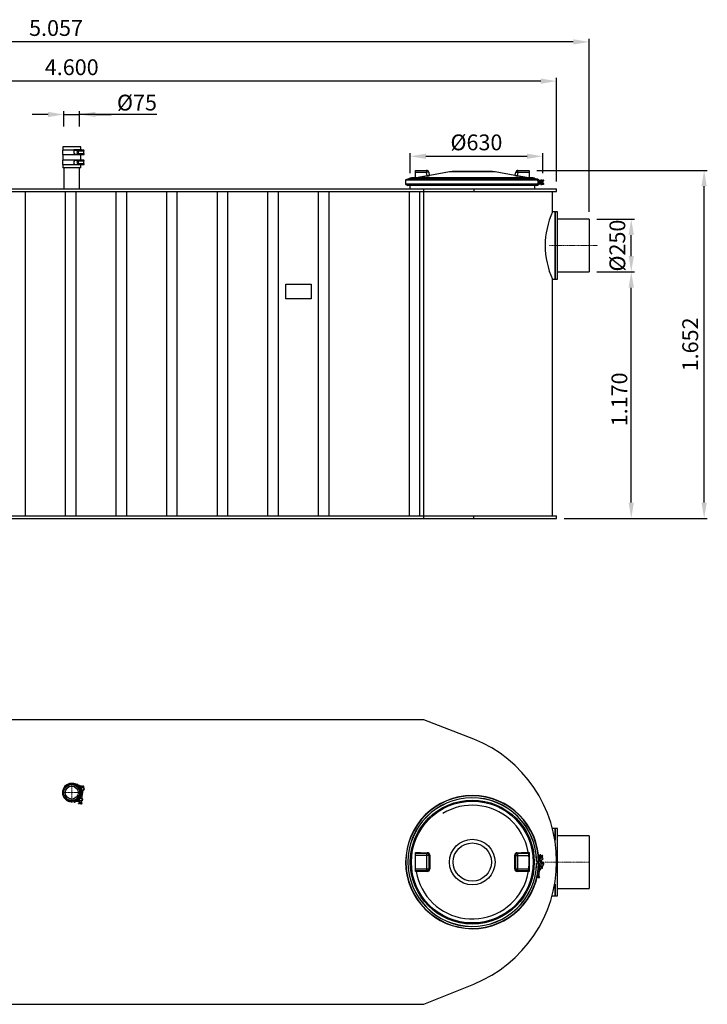
# Model space of a CAD drawing. Units: millimetres. Extents: x 94329 to 105857, y 25224 to 33440.
# Drawn here: x 97003 to 100265, y 25224 to 29897 of the extents above; entities that cross this region are included whole.
import ezdxf

# ---------------------------------------------------------------- set-up
doc = ezdxf.new("R2010")
doc.units = ezdxf.units.MM
doc.linetypes.add('STRICHPUNKT', pattern=[1, 0.5, -0.25, 0, -0.25])
doc.layers.add('Bemaßung', color=5, linetype='Continuous', lineweight=15)
doc.styles.get("Standard").update_dxf_attribs({"font": 'romans.shx', "width": 0.8})
doc.dimstyles.new('KESSEL Typ2014-30', dxfattribs={"dimscale": 30, "dimtxt": 2.5, "dimasz": 2.5, "dimexe": 0.5, "dimexo": 1.2, "dimtad": 1, "dimdec": 0, "dimlunit": 6, "dimtxsty": 'Standard', "dimcen": 2.5, "dimadec": 0, "dimazin": 0, "dimtfac": 1, "dimtdec": 0, "dimtmove": 1, "dimatfit": 3, "dimfxl": 1, "dimarcsym": 0})

# ---------------------------------------------------------------- blocks, each defined once
blk = doc.blocks.new('*D0')
at = {"layer": 'Bemaßung', "color": 0, "lineweight": -2, "transparency": 16777216}
for p, q in [((97137.5, 29447.1), (97062.5, 29447.1)), ((97212.5, 29389.7), (97212.5, 29462.1)), ((97212.5, 29447.1), (97287.5, 29447.1)), ((97212.5, 29447.1), (97287.5, 29447.1)), ((97287.5, 29389.7), (97287.5, 29462.1)), ((97654, 29447.1), (97287.5, 29447.1)), ((97362.5, 29447.1), (97437.5, 29447.1))]:
    blk.add_line(p, q, dxfattribs=at)
at = {"layer": 'Bemaßung', "color": 0, "transparency": 16777216}
for points in [[(97137.5, 29459.6), (97137.5, 29434.6), (97212.5, 29447.1)], [(97362.5, 29459.6), (97362.5, 29434.6), (97287.5, 29447.1)]]:
    blk.add_solid(points, dxfattribs=at)
at = {"layer": 'DEFPOINTS', "color": 0, "transparency": 16777216}
for p in [(97287.5, 29447.1), (97212.5, 29353.7), (97287.5, 29353.7)]:
    blk.add_point(p, dxfattribs=at)
at = {"layer": 'Bemaßung', "color": 0, "transparency": 16777216, "insert": (97559.5, 29540.9), "char_height": 75, "attachment_point": 2}
blk.add_mtext('%%c75', dxfattribs=at)
blk = doc.blocks.new('*D2')
at = {"layer": 'Bemaßung', "color": 0, "lineweight": -2, "transparency": 16777216}
for p, q in [((99740, 28699.9), (99919, 28699.9)), ((99904, 27604.7), (99904, 28624.9)), ((99586, 27529.7), (99919, 27529.7))]:
    blk.add_line(p, q, dxfattribs=at)
at = {"layer": 'Bemaßung', "color": 0, "transparency": 16777216}
for points in [[(99891.5, 28624.9), (99916.5, 28624.9), (99904, 28699.9)], [(99891.5, 27604.7), (99916.5, 27604.7), (99904, 27529.7)]]:
    blk.add_solid(points, dxfattribs=at)
at = {"layer": 'DEFPOINTS', "color": 0, "transparency": 16777216}
for p in [(99704, 28699.9), (99904, 28699.9), (99550, 27529.7)]:
    blk.add_point(p, dxfattribs=at)
at = {"layer": 'Bemaßung', "color": 0, "transparency": 16777216, "insert": (99810.2, 28094.8), "char_height": 75, "attachment_point": 2, "rotation": 90}
blk.add_mtext('1.170', dxfattribs=at)
blk = doc.blocks.new('*D3')
at = {"layer": 'Bemaßung', "color": 0, "lineweight": -2, "transparency": 16777216}
for p, q in [((94950, 29123.7), (94950, 29620.3)), ((99475, 29605.3), (95025, 29605.3)), ((99550, 29129.7), (99550, 29620.3))]:
    blk.add_line(p, q, dxfattribs=at)
at = {"layer": 'Bemaßung', "color": 0, "transparency": 16777216}
for points in [[(95025, 29617.8), (95025, 29592.8), (94950, 29605.3)], [(99475, 29617.8), (99475, 29592.8), (99550, 29605.3)]]:
    blk.add_solid(points, dxfattribs=at)
at = {"layer": 'DEFPOINTS', "color": 0, "transparency": 16777216}
for p in [(94950, 29605.3), (94950, 29087.7), (99550, 29093.7)]:
    blk.add_point(p, dxfattribs=at)
at = {"layer": 'Bemaßung', "color": 0, "transparency": 16777216, "insert": (97250, 29661.6), "char_height": 75, "attachment_point": 5}
blk.add_mtext('4.600', dxfattribs=at)
blk = doc.blocks.new('*D4')
at = {"layer": 'Bemaßung', "color": 0, "lineweight": -2, "transparency": 16777216}
for p, q in [((94647, 29055.7), (94647, 29806.4)), ((99629, 29791.4), (94722, 29791.4)), ((99704, 28985.7), (99704, 29806.4))]:
    blk.add_line(p, q, dxfattribs=at)
at = {"layer": 'Bemaßung', "color": 0, "transparency": 16777216}
for points in [[(94722, 29803.9), (94722, 29778.9), (94647, 29791.4)], [(99629, 29803.9), (99629, 29778.9), (99704, 29791.4)]]:
    blk.add_solid(points, dxfattribs=at)
at = {"layer": 'DEFPOINTS', "color": 0, "transparency": 16777216}
for p in [(94647, 29791.4), (94647, 29019.7), (99704, 28949.7)]:
    blk.add_point(p, dxfattribs=at)
at = {"layer": 'Bemaßung', "color": 0, "transparency": 16777216, "insert": (97175.5, 29847.7), "char_height": 75, "attachment_point": 5}
blk.add_mtext('5.057', dxfattribs=at)
blk = doc.blocks.new('*D5')
at = {"layer": 'Bemaßung', "color": 0, "lineweight": -2, "transparency": 16777216}
for p, q in [((98854.7, 29169.2), (98854.7, 29263.6)), ((99484.7, 29169.2), (99484.7, 29263.6)), ((98929.7, 29248.6), (99409.7, 29248.6))]:
    blk.add_line(p, q, dxfattribs=at)
at = {"layer": 'Bemaßung', "color": 0, "transparency": 16777216}
for points in [[(98929.7, 29261.1), (98929.7, 29236.1), (98854.7, 29248.6)], [(99409.7, 29261.1), (99409.7, 29236.1), (99484.7, 29248.6)]]:
    blk.add_solid(points, dxfattribs=at)
at = {"layer": 'DEFPOINTS', "color": 0, "transparency": 16777216}
for p in [(99484.7, 29248.6), (98854.7, 29133.2), (99484.7, 29133.2)]:
    blk.add_point(p, dxfattribs=at)
at = {"layer": 'Bemaßung', "color": 0, "transparency": 16777216, "insert": (99169.7, 29304.9), "char_height": 75, "attachment_point": 5}
blk.add_mtext('%%c630', dxfattribs=at)
blk = doc.blocks.new('*D6')
at = {"layer": 'Bemaßung', "color": 0, "lineweight": -2, "transparency": 16777216}
for p, q in [((99740, 28949.7), (99919, 28949.7)), ((99904, 28774.9), (99904, 28874.7)), ((99740, 28699.9), (99919, 28699.9))]:
    blk.add_line(p, q, dxfattribs=at)
at = {"layer": 'Bemaßung', "color": 0, "transparency": 16777216}
for points in [[(99891.5, 28874.7), (99916.5, 28874.7), (99904, 28949.7)], [(99891.5, 28774.9), (99916.5, 28774.9), (99904, 28699.9)]]:
    blk.add_solid(points, dxfattribs=at)
at = {"layer": 'DEFPOINTS', "color": 0, "transparency": 16777216}
for p in [(99704, 28949.7), (99904, 28949.7), (99704, 28699.9)]:
    blk.add_point(p, dxfattribs=at)
at = {"layer": 'Bemaßung', "color": 0, "transparency": 16777216, "insert": (99847.8, 28824.8), "char_height": 75, "attachment_point": 5, "rotation": 90}
blk.add_mtext('%%c250', dxfattribs=at)
blk = doc.blocks.new('*D8')
at = {"layer": 'Bemaßung', "color": 0, "lineweight": -2, "transparency": 16777216}
for p, q in [((99456, 29181.7), (100264.7, 29181.7)), ((100249.7, 27604.7), (100249.7, 29106.7)), ((99586, 27529.7), (100264.7, 27529.7))]:
    blk.add_line(p, q, dxfattribs=at)
at = {"layer": 'Bemaßung', "color": 0, "transparency": 16777216}
for points in [[(100237.2, 29106.7), (100262.2, 29106.7), (100249.7, 29181.7)], [(100237.2, 27604.7), (100262.2, 27604.7), (100249.7, 27529.7)]]:
    blk.add_solid(points, dxfattribs=at)
at = {"layer": 'DEFPOINTS', "color": 0, "transparency": 16777216}
for p in [(99420, 29181.7), (100249.7, 29181.7), (99550, 27529.7)]:
    blk.add_point(p, dxfattribs=at)
at = {"layer": 'Bemaßung', "color": 0, "transparency": 16777216, "insert": (100193.5, 28355.7), "char_height": 75, "attachment_point": 5, "rotation": 90}
blk.add_mtext('1.652', dxfattribs=at)
blk = doc.blocks.new('93030.01_D - va')
for p, q in [((2256.2, 1748), (2256.2, 1728)), ((2358.1, 1748), (2256.2, 1748)), ((2257.5, 1764), (2257.5, 1748)), ((2342.5, 1764), (2257.5, 1764)), ((2309.4, 1749), (2309.4, 1748)), ((2346.8, 1749), (2309.4, 1749)), ((2312.6, 1747), (2312.7, 1747)), ((2359.6, 1747), (2312.7, 1747)), ((2313.2, 1749), (2313.2, 1748)), ((2356.6, 1744), (2329.6, 1744)), ((2329.6, 1732), (2356.7, 1732)), ((2331.5, 1732), (2331.5, 1744)), ((2336.7, 1748), (2336.7, 1747)), ((2342.5, 1749), (2342.5, 1764)), ((2343.5, 1744.5), (2343.5, 1747)), ((2346.8, 1748), (2346.8, 1749)), ((2349.7, 1747), (2349.7, 1748)), ((2351.2, 1743.9), (2351.2, 1747)), ((2358.1, 1747), (2358.1, 1748)), ((2358.1, 1732), (2358.1, 1743.9)), ((2359.6, 1744), (2359.6, 1747)), ((2359.6, 1728), (2359.6, 1732)), ((2256.2, 1728), (2359.6, 1728)), ((2256.2, 1700), (2256.2, 1680)), ((2358.1, 1700), (2256.2, 1700)), ((2257.5, 1728), (2257.5, 1700)), ((2309.4, 1728), (2309.4, 1727)), ((2346.8, 1727), (2309.4, 1727)), ((2309.4, 1701), (2309.4, 1700)), ((2346.8, 1701), (2309.4, 1701)), ((2312.6, 1729), (2312.7, 1729)), ((2312.6, 1699), (2312.7, 1699)), ((2359.6, 1699), (2312.7, 1699)), ((2313.2, 1727), (2313.2, 1728)), ((2313.2, 1701), (2313.2, 1700)), ((2356.6, 1696), (2329.6, 1696)), ((2329.6, 1684), (2356.7, 1684)), ((2331.5, 1684), (2331.5, 1696)), ((2336.7, 1700), (2336.7, 1699)), ((2342.5, 1701), (2342.5, 1727)), ((2343.5, 1696.5), (2343.5, 1699)), ((2346.8, 1727), (2346.8, 1728)), ((2346.8, 1700), (2346.8, 1701)), ((2349.7, 1699), (2349.7, 1700)), ((2351.2, 1695.9), (2351.2, 1699)), ((2358.1, 1699), (2358.1, 1700)), ((2358.1, 1684), (2358.1, 1695.9)), ((2359.6, 1696), (2359.6, 1699)), ((2359.6, 1680), (2359.6, 1684)), ((2256.2, 1680), (2359.6, 1680)), ((2257.5, 1680), (2257.5, 1664)), ((2342.5, 1664), (2257.5, 1664)), ((2262.5, 1664), (2262.5, 1564)), ((2309.4, 1680), (2309.4, 1679)), ((2346.8, 1679), (2309.4, 1679)), ((2312.6, 1681), (2312.7, 1681)), ((2313.2, 1679), (2313.2, 1680)), ((2337.5, 1564), (2337.5, 1664)), ((2342.5, 1664), (2342.5, 1679)), ((2346.8, 1679), (2346.8, 1680)), ((3930, 1616), (3930, 1652)), ((3930, 1652), (3983.6, 1652)), ((3983.6, 1642.7), (3930, 1642.7)), ((3983.6, 1652), (3983.6, 1642.7)), ((3986.4, 1627), (3983.6, 1642.7)), ((3993.5, 1643.7), (3996, 1629.2)), ((4091.9, 1644.5), (3998.3, 1628)), ((4308.1, 1644.5), (4091.9, 1644.5)), ((4290.8, 1646.1), (4109.2, 1646.1)), ((4401.7, 1628), (4308.1, 1644.5)), ((4404, 1629.2), (4406.5, 1643.7)), ((4416.4, 1642.7), (4413.6, 1627)), ((4416.4, 1642.7), (4416.4, 1652)), ((4416.4, 1652), (4470, 1652)), ((4470, 1642.7), (4416.4, 1642.7)), ((4470, 1652), (4470, 1616)), ((3884, 1605.8), (3884, 1586.2)), ((4516, 1605.8), (3884, 1605.8)), ((3894.5, 1611), (3885.3, 1607.7)), ((4514.7, 1607.7), (3885.3, 1607.7)), ((4505.5, 1611), (3894.5, 1611)), ((3906, 1614.7), (3899.6, 1611)), ((4494, 1614.7), (3906, 1614.7)), ((4489, 1616), (3911, 1616)), ((3930, 1617.9), (3933.7, 1617.9)), ((3933.7, 1617.9), (3986.4, 1627)), ((3933.7, 1617.9), (3933.7, 1616)), ((3998.3, 1627.6), (3998.1, 1627.5)), ((4401.8, 1627.5), (4401.7, 1627.6)), ((4413.6, 1627), (4466.3, 1617.9)), ((4466.3, 1617.9), (4470, 1617.9)), ((4466.3, 1616), (4466.3, 1617.9)), ((4500.4, 1611), (4494, 1614.7)), ((4505.5, 1611), (4509.2, 1609.7)), ((4509.2, 1609.7), (4505.5, 1611)), ((4509.2, 1609.7), (4514.7, 1607.7)), ((4514.7, 1607.7), (4509.2, 1609.7)), ((4509.8, 1603.2), (4510, 1603.2)), ((4539.7, 1604.7), (4510.5, 1605.2)), ((4511.8, 1596.2), (4511.8, 1595.7)), ((4512.4, 1595.7), (4512.4, 1596.2)), ((4512.8, 1596.2), (4518.4, 1596.2)), ((4512.8, 1595.7), (4518.4, 1595.7)), ((4516, 1605.8), (4516, 1605.2)), ((4539.7, 1603.7), (4517.4, 1603.2)), ((4519, 1603.2), (4519, 1601.2)), ((4519, 1601.2), (4537.8, 1601.2)), ((4519, 1590.7), (4519, 1588.7)), ((4537.8, 1590.7), (4519, 1590.7)), ((4519.2, 1599.6), (4519.2, 1592.4)), ((4519.6, 1600.2), (4522.5, 1600.2)), ((4519.6, 1591.7), (4522.5, 1591.7)), ((4521.2, 1601.2), (4521.2, 1600.7)), ((4521.2, 1591.3), (4521.2, 1590.7)), ((4522.5, 1601), (4522.5, 1591)), ((4523.5, 1602.5), (4523.5, 1601)), ((4523.5, 1602.5), (4531.5, 1602.5)), ((4523.5, 1591), (4523.5, 1589.5)), ((4525.5, 1607.2), (4525.5, 1605.2)), ((4525.5, 1607.2), (4529.5, 1607.2)), ((4525.5, 1603.2), (4525.5, 1602.5)), ((4525.5, 1589.5), (4525.5, 1588.7)), ((4527.2, 1597.4), (4526.6, 1595.8)), ((4526.6, 1595.8), (4527.6, 1594.4)), ((4527.2, 1604.7), (4527.2, 1603.7)), ((4528.9, 1597.6), (4527.2, 1597.4)), ((4527.6, 1594.4), (4529.1, 1594.6)), ((4528.2, 1600.2), (4528, 1600.2)), ((4528, 1591.7), (4528.2, 1591.7)), ((4530, 1596.2), (4528.9, 1597.6)), ((4529.1, 1594.6), (4529.8, 1596.2)), ((4529.1, 1594.6), (4529.3, 1594.6)), ((4529.3, 1594.6), (4530, 1596.2)), ((4529.5, 1605.2), (4529.5, 1607.2)), ((4529.5, 1602.5), (4529.5, 1603.2)), ((4529.5, 1588.7), (4529.5, 1589.5)), ((4529.8, 1596.2), (4530, 1596.2)), ((4530.9, 1603.2), (4530.9, 1602.5)), ((4530.9, 1589.5), (4530.9, 1588.7)), ((4531.5, 1606.2), (4536.5, 1606.2)), ((4531.5, 1601), (4531.5, 1602.5)), ((4531.5, 1589.5), (4531.5, 1591)), ((4532.5, 1591), (4532.5, 1601)), ((4535.5, 1591.3), (4532.5, 1591.3)), ((4535.5, 1600.7), (4535.5, 1601.2)), ((4535.5, 1590.7), (4535.5, 1591.3)), ((4538, 1601.2), (4538, 1603.2)), ((4538, 1588.7), (4538, 1590.7)), ((4539.7, 1604.7), (4539.7, 1603.7)), ((0, 1564), (4600, 1564)), ((0, 1552), (4600, 1552)), ((2079.2, 1552), (2079.2, 12)), ((2269.2, 1552), (2269.2, 12)), ((2319.2, 1552), (2319.2, 12)), ((2509.2, 1552), (2509.2, 12)), ((2559.2, 1552), (2559.2, 12)), ((2749.2, 1552), (2749.2, 12)), ((2799.2, 1552), (2799.2, 12)), ((2989.2, 1552), (2989.2, 12)), ((3039.2, 1552), (3039.2, 12)), ((3229.2, 1552), (3229.2, 12)), ((3279.2, 1552), (3279.2, 12)), ((3469.2, 1552), (3469.2, 12)), ((3519.2, 1552), (3519.2, 12)), ((4539.7, 1587.2), (3884, 1586.2)), ((3885.3, 1584.3), (3894.5, 1581)), ((4514.7, 1584.3), (3885.3, 1584.3)), ((4505.5, 1581), (3894.5, 1581)), ((3900, 1552), (3900, 12)), ((3903.2, 1581), (3903.8, 1564)), ((3950, 1552), (3950, 12)), ((3970, 0), (3970, 1564)), ((4207.1, 1564), (4207.1, 1552)), ((4496.2, 1564), (4496.8, 1581)), ((4509.2, 1582.3), (4505.5, 1581)), ((4505.5, 1581), (4509.2, 1582.3)), ((4509.2, 1582.3), (4514.7, 1584.3)), ((4514.7, 1584.3), (4509.2, 1582.3)), ((4510, 1588.7), (4509.8, 1588.7)), ((4516, 1586.2), (4516, 1586.7)), ((4539.7, 1588.2), (4517.1, 1588.2)), ((4517.5, 1588.7), (4539.3, 1588.7)), ((4525.5, 1586.7), (4525.5, 1584.7)), ((4525.5, 1584.7), (4529.5, 1584.7)), ((4527.2, 1588.2), (4527.2, 1587.2)), ((4529.5, 1584.7), (4529.5, 1586.7)), ((4536.5, 1585.7), (4531.5, 1585.7)), ((4539.7, 1588.2), (4539.7, 1587.2)), ((4580, 1455), (4580, 1552)), ((4600, 1552), (4600, 1564)), ((4593, 1455), (4580, 1455)), ((4595, 1453), (4593, 1455)), ((4593, 1135), (4593, 1455)), ((4604, 1455), (4595, 1455)), ((4595, 1135), (4595, 1455)), ((4604, 1135), (4604, 1455)), ((4754, 1420), (4604, 1420)), ((4754, 1420), (4754, 1170)), ((4604, 1170), (4754, 1170)), ((4580, 12), (4580, 1135)), ((4580, 1135), (4593, 1135)), ((4593, 1135), (4595, 1137)), ((4595, 1135), (4604, 1135)), ((3315.8, 1112), (3435.8, 1112)), ((3315.8, 1042), (3315.8, 1112)), ((3435.8, 1112), (3435.8, 1042)), ((3435.8, 1042), (3315.8, 1042)), ((0, 12), (4600, 12)), ((0, 0), (4600, 0)), ((4207.1, 0), (4207.1, 12)), ((4600, 0), (4600, 12))]:
    blk.add_line(p, q)
at = {"color": 1, "linetype": 'STRICHPUNKT', "lineweight": 9, "ltscale": 0.8}
blk.add_line((4794, 1295), (4564, 1295), dxfattribs=at)
at = {"flags": 128}
for points in [[(3993.5, 1643.7), (3993.2, 1643.8), (3992.7, 1643.9), (3991.8, 1643.8), (3990.5, 1643.7), (3989, 1643.5), (3987.4, 1643.3), (3985.5, 1643), (3983.6, 1642.7)], [(4406.5, 1643.7), (4406.8, 1643.8), (4407.3, 1643.9), (4408.2, 1643.8), (4409.5, 1643.7), (4411, 1643.5), (4412.6, 1643.3), (4414.5, 1643), (4416.4, 1642.7)], [(3986.7, 1625.2), (3982.8, 1624.5), (3967, 1621.8), (3934, 1616)], [(3986.4, 1627), (3989.6, 1627.6), (3992.5, 1628.2), (3994.6, 1628.7), (3995.8, 1629.1), (3996, 1629.2)], [(3998.3, 1628), (3998.3, 1628), (3998.3, 1627.6)], [(4401.7, 1627.6), (4401.7, 1627.7), (4401.7, 1628), (4401.7, 1628)], [(4466, 1616), (4462.1, 1616.7), (4446.3, 1619.5), (4413.3, 1625.2)], [(4512.4, 1596.2), (4512.2, 1598.9), (4511.8, 1601.2), (4511.2, 1603.1), (4510.5, 1604.4), (4510, 1604.7)], [(4510, 1603.2), (4510.5, 1602.8), (4511, 1601.6), (4511.5, 1599.7), (4511.7, 1597.4), (4511.8, 1596.2)], [(4510, 1587.2), (4510.6, 1587.8), (4511.3, 1589.2), (4512, 1591.5), (4512.3, 1594.3), (4512.4, 1595.7)], [(4511.8, 1595.7), (4511.6, 1593.6), (4511.3, 1591.6), (4510.9, 1590), (4510.4, 1589), (4510, 1588.7)], [(4510.5, 1605.2), (4511, 1604.9), (4511.6, 1603.5), (4512.2, 1601.5), (4512.7, 1599), (4512.8, 1596.2)], [(4512.8, 1595.7), (4512.8, 1594.2), (4512.4, 1591.3), (4511.8, 1588.8), (4511.1, 1587.3), (4510.5, 1586.7)], [(4518.9, 1596.2), (4518.9, 1597.6), (4518.7, 1599.1), (4518.5, 1600.5), (4518.1, 1601.8), (4517.7, 1602.9), (4517.2, 1603.9), (4516.7, 1604.7), (4516.2, 1605.1), (4515.7, 1605.2), (4515.7, 1605.2)], [(4518.4, 1596.2), (4518.4, 1597.6), (4517.9, 1600.6), (4517.2, 1603.1), (4516.4, 1604.7), (4515.7, 1605.2)], [(4515.7, 1586.8), (4515.7, 1586.7), (4516.2, 1586.9), (4516.5, 1587.2), (4517, 1587.8), (4517.5, 1588.8), (4518, 1590), (4518.4, 1591.3), (4518.7, 1592.8), (4518.9, 1594.4), (4518.9, 1595.7)], [(4515.7, 1586.7), (4516.3, 1587.2), (4517.1, 1588.6), (4517.7, 1590.6), (4518.2, 1593), (4518.4, 1595.7)]]:
    blk.add_lwpolyline(points, dxfattribs=at)
for centre, radius in [((4528.2, 1596), 4.24), ((4528.3, 1596), 3.75)]:
    blk.add_circle(centre, radius)
for centre, radius, start, end in [((2324.7, 1738), 15, 143.1548, 216.8452), ((2329.6, 1738), 6, 90.6744, 269.9654), ((2358.1, 1752.4), 8.54, 259.8787, 278.9384), ((2358.2, 1719.6), 12.4, 84.376, 96.7975), ((2324.7, 1690), 15, 143.1548, 216.8452), ((2329.6, 1690), 6, 90.6744, 269.9654), ((2358.1, 1704.4), 8.54, 259.8787, 278.9384), ((2358.2, 1671.6), 12.4, 84.376, 96.7975), ((3983.6, 1642), 10, 10, 90), ((4109.2, 1546.1), 100, 90, 100), ((4290.8, 1546.1), 100, 80, 90), ((4416.4, 1642), 10, 90, 170), ((3886, 1605.8), 2, 110, 180), ((3911, 1606), 10, 90, 120), ((3973.8, 1624.4), 40.6, 189.2829, 191.909), ((3933.7, 1617.9), 1.94, 270.0009, 280.1425), ((4027.3, 1633.7), 41.5, 189.2373, 191.8069), ((3970, 1737.5), 113.6, 278.4671, 284.3288), ((3998, 1629.6), 2, 190.011, 279.8852), ((4402, 1629.6), 2, 260.1148, 349.989), ((4433.3, 1753.5), 129.9, 255.9968, 261.155), ((4421.2, 1682.6), 56.1, 252.1241, 262.2438), ((4372.7, 1633.7), 41.5, 348.1931, 350.7627), ((4426.2, 1624.4), 40.6, 348.091, 350.7171), ((4466.3, 1617.9), 1.94, 259.8575, 269.9991), ((4489, 1606), 10, 60, 90), ((4510.5, 1604.8), 0.497, 90.3732, 180.3684), ((4514, 1605.8), 2, 0, 70), ((4520.8, 1599), 1.7, 90.1094, 180.109), ((4520.8, 1593), 1.7, 179.891, 269.8906), ((4524.4, 1596), 2.34, 142.9638, 217.0362), ((4526.8, 1604.8), 0.446, 351.9165, 78.5069), ((4526.8, 1603.7), 0.446, 281.4931, 8.0835), ((4531.5, 1605.2), 1, 90, 180), ((4536.5, 1605.2), 1, 0, 90), ((4539.3, 1604.8), 0.489, 358.7496, 88.6925), ((4539.5, 1603.7), 0.5, 270, 0), ((3886, 1586.2), 2, 180, 250), ((4510.5, 1587.2), 0.497, 179.6316, 269.6268), ((4514, 1586.2), 2, 290, 0), ((4526.8, 1588.3), 0.446, 351.9165, 78.5069), ((4526.8, 1587.2), 0.446, 281.4931, 8.0835), ((4531.5, 1586.7), 1, 180, 270), ((4536.5, 1586.7), 1, 270, 0), ((4539.3, 1588.3), 0.489, 358.7496, 88.6925), ((4539.5, 1587.2), 0.5, 270, 0), ((4938, 1295), 392.1, 155.9173, 204.0827)]:
    blk.add_arc(centre, radius, start, end)
for centre, start_param, end_param in [((4519.5, 1600.2), 1.570796, 3.141593), ((4519.5, 1591.7), 3.141593, 4.712389)]:
    blk.add_ellipse(centre, major_axis=(1.03, 0), ratio=0.971158, start_param=start_param, end_param=end_param)
blk = doc.blocks.new('93030.01_D - ds')
for p, q in [((4273, 675), (933, 675)), ((4510.1, 583.7), (4273, 675)), ((2629.2, 368.7), (2629.8, 368.3)), ((2652.2, 358), (2634.8, 364.3)), ((2657.4, 355.4), (2635.3, 363.8)), ((2637.1, 362), (2653.3, 355.8)), ((2647.9, 343), (2649.5, 341.7)), ((2649.2, 342), (2648.8, 339.2)), ((2649.5, 341.7), (2649, 338.5)), ((2649.5, 343.8), (2649.5, 343.7)), ((2649.8, 343.5), (2649.7, 342.9)), ((2651.2, 302.8), (2657.4, 340.4)), ((2651.4, 356.6), (2651.3, 356.2)), ((2651.5, 354.2), (2651.4, 353.6)), ((2652.1, 361.5), (2651.6, 358.2)), ((2651.9, 356.4), (2651.7, 355.4)), ((2652.9, 362.1), (2652.1, 361.5)), ((2652.6, 360.7), (2652.1, 357.4)), ((2653.5, 361.3), (2652.6, 360.7)), ((2660.5, 359.4), (2652.6, 360.7)), ((2652.9, 362.1), (2660, 360.3)), ((2653.5, 361.3), (2659.9, 360.2)), ((2657.6, 341.6), (2657.7, 342.2)), ((2659.3, 352.3), (2659.4, 352.9)), ((2660, 360.3), (2659.4, 361.1)), ((2659.6, 354.1), (2660.5, 359.4)), ((2660.5, 359.4), (2659.9, 360.2)), ((2660, 360.1), (2660, 360.3)), ((2646.5, 288.6), (2622.9, 287.7)), ((2625.1, 288.8), (2642.5, 289.5)), ((2625.8, 289.2), (2639.5, 290)), ((2635.6, 278.3), (2636.4, 283)), ((2651.2, 280.6), (2636.4, 283)), ((2637, 282.9), (2637.1, 283.6)), ((2638.4, 283.4), (2637.1, 283.6)), ((2639.3, 288.3), (2638.3, 282.7)), ((2639.3, 277.7), (2640.1, 282.4)), ((2639.8, 291.7), (2639.4, 289.4)), ((2639.7, 297.3), (2639.8, 298.3)), ((2640.1, 293.5), (2640.1, 293.2)), ((2640.1, 293.5), (2640.5, 293.5)), ((2641.4, 303.3), (2643.3, 304.1)), ((2641.8, 304), (2643.4, 304.6)), ((2643.2, 302.9), (2643.1, 302.3)), ((2643.9, 307.3), (2643.3, 304.1)), ((2646.7, 276.5), (2647.5, 281.2)), ((2649.2, 280.9), (2650.7, 290)), ((2652, 281.4), (2649.3, 281.8)), ((2650, 281.7), (2651.3, 290.4)), ((2650.4, 275.9), (2651.2, 280.6)), ((2650.6, 291.8), (2651, 291.8)), ((2650.9, 291.4), (2651, 291.8)), ((2651, 301), (2651.1, 301.6)), ((2651.3, 292.6), (2651.6, 292.6)), ((2651.3, 276.7), (2652, 281.4)), ((2651.5, 292.2), (2651.6, 292.6)), ((2651.7, 303.6), (2654.4, 322)), ((2635.6, 278.3), (2636.5, 277.6)), ((2639.3, 277.7), (2637.3, 277.5)), ((2648.5, 275.7), (2637.3, 277.5)), ((2650.4, 275.9), (2648.5, 275.7)), ((2649.3, 275.5), (2650.4, 275.9)), ((2650.5, 276.4), (2651.3, 276.7)), ((2651.3, 276.7), (2650.5, 276.6)), ((4898, 160), (4882.9, 160)), ((4898, 158), (4896, 160)), ((4896, 118.7), (4896, 160)), ((4907, 160), (4898, 160)), ((4898, 104.2), (4898, 160)), ((4907, -160), (4907, 160)), ((5057, 125), (4907, 125)), ((5057, 125), (5057, -125)), ((4233, -45.4), (4233, 45.4)), ((4233, 45.4), (4236.7, 45.4)), ((4236.7, 43.4), (4233, 43.4)), ((4233, 41.7), (4286.6, 41.7)), ((4296.5, 31.7), (4233, 31.7)), ((4236.7, 43.4), (4236.7, 45.4)), ((4236.7, 45.4), (4237, 45.3)), ((4289.4, 42.7), (4236.7, 43.4)), ((4286.6, 41.7), (4289.4, 42.7)), ((4286.6, 41.7), (4286.6, -41.7)), ((4299, 32.7), (4296.5, 31.7)), ((4296.5, 31.7), (4296.5, -31.7)), ((4709.5, 31.7), (4707, 32.7)), ((4709.5, -31.7), (4709.5, 31.7)), ((4709.5, 31.7), (4773, 31.7)), ((4769.3, 43.4), (4716.6, 42.7)), ((4716.6, 42.7), (4719.4, 41.7)), ((4719.4, -41.7), (4719.4, 41.7)), ((4719.4, 41.7), (4773, 41.7)), ((4769, 45.3), (4769.3, 45.4)), ((4769.3, 45.4), (4773, 45.4)), ((4769.3, 45.4), (4769.3, 43.4)), ((4773, 43.4), (4769.3, 43.4)), ((4773, 45.4), (4773, -45.4)), ((4812.2, 0), (4808.5, 3.7)), ((4819, 0), (4812.2, 0)), ((4814, 0), (4814, -1.6)), ((4815.2, 0), (4815.2, -1.6)), ((4817.5, 31), (4834.4, 32.4)), ((4817.5, 31), (4819.8, 5.1)), ((4819.8, 5.1), (4823.7, 5.4)), ((4821.5, 31.3), (4823.7, 5.4)), ((4823.7, 34.3), (4823.3, 33.8)), ((4828.3, 34.2), (4823.3, 33.8)), ((4823.3, 33.8), (4823.5, 31.5)), ((4823.9, 21), (4826.4, 26.5)), ((4825.7, 5.8), (4826.6, -4.6)), ((4828.3, 34.2), (4827.7, 34.7)), ((4828.5, 31.9), (4828.3, 34.2)), ((4829.3, 22.6), (4828.8, 28.4)), ((4837.2, 18.1), (4830.5, 17.5)), ((4831.5, -3.2), (4830.6, 8)), ((4834.3, 25.4), (4835.5, 25.5)), ((4835, 11.7), (4838.5, 15.6)), ((4836.9, 27.1), (4836.6, 30.6)), ((4838.8, 17.1), (4838.8, 16.4)), ((4233, -31.7), (4296.5, -31.7)), ((4286.6, -41.7), (4233, -41.7)), ((4233, -43.4), (4236.7, -43.4)), ((4236.7, -45.4), (4233, -45.4)), ((4236.7, -43.4), (4289.4, -42.7)), ((4236.7, -43.4), (4236.7, -45.4)), ((4237, -45.3), (4236.7, -45.4)), ((4289.4, -42.7), (4286.6, -41.7)), ((4296.5, -31.7), (4299, -32.7)), ((4707, -32.7), (4709.5, -31.7)), ((4709.5, -31.7), (4773, -31.7)), ((4719.4, -41.7), (4716.6, -42.7)), ((4716.6, -42.7), (4769.3, -43.4)), ((4773, -41.7), (4719.4, -41.7)), ((4769.3, -45.4), (4769, -45.3)), ((4769.3, -43.4), (4773, -43.4)), ((4769.3, -45.4), (4769.3, -43.4)), ((4773, -45.4), (4769.3, -45.4)), ((4808.5, -5.4), (4812.2, -1.6)), ((4812.2, -1.6), (4819, -1.7)), ((4818.5, -17.1), (4819.5, -5.9)), ((4819.2, -32.8), (4821.5, -6.1)), ((4819.3, -32.6), (4819.7, -32.8)), ((4819.5, -5.9), (4821.5, -6.1)), ((4820.1, -22), (4822, -22.2)), ((4831.6, -3.2), (4821.5, -6.1)), ((4827.6, -15.3), (4827.6, -15.7)), ((4835, -28.4), (4829.7, -28.9)), ((4830.2, -28.4), (4829.9, -28)), ((4831.2, -4.4), (4831.7, -4.5)), ((4835.2, -24.9), (4833.2, -25.1)), ((4833.5, -25.1), (4833.4, -24.8)), ((4835.5, -27.9), (4835.2, -24.9)), ((4842.7, -7.6), (4842.3, -7.4)), ((4813, -64.1), (4812.8, -62.3)), ((4813.5, -64), (4813, -64.1)), ((4813.1, -60.7), (4813.5, -64)), ((4818.7, -64.4), (4813.5, -64)), ((4815.8, -73.2), (4821.4, -73.7)), ((4819.2, -64.3), (4818.7, -64.4)), ((4896, -160), (4896, -118.7)), ((4898, -160), (4898, -104.2)), ((4907, -125), (5057, -125)), ((4881.6, -160), (4896, -160)), ((4896, -160), (4898, -158)), ((4898, -160), (4907, -160)), ((4273, -675), (4510.1, -578.7)), ((933, -675), (4273, -675))]:
    blk.add_line(p, q)
at = {"color": 1, "linetype": 'STRICHPUNKT', "lineweight": 9}
for q in [(2603, 375), (2558, 330), (2603, 285), (2648, 330)]:
    blk.add_line((2603, 330), q, dxfattribs=at)
at = {"color": 1, "linetype": 'STRICHPUNKT', "lineweight": 9, "ltscale": 0.8}
blk.add_line((4847, 0), (5057, 0), dxfattribs=at)
at = {"flags": 128}
for points in [[(2639.8, 298.3), (2640.2, 299.8), (2640.9, 301.2)], [(2652, 292.7), (2651.5, 292.2), (2651, 291.7)], [(2637.3, 277.5), (2637.2, 277.5), (2635.6, 278.3)], [(2642.9, 276.6), (2641.9, 276.8), (2639.3, 277.7)], [(2646.7, 276.5), (2645.7, 276.4), (2642.9, 276.6)], [(2648.5, 275.7), (2648.3, 275.7), (2646.7, 276.5)], [(4237, 45.3), (4240.9, 45.3), (4256.7, 45.1), (4289.7, 44.7)], [(4299, -32.7), (4298.9, 0), (4299, 32.7)], [(4301.3, 32.6), (4301.3, 28.6), (4301.3, 12.6), (4301.3, -10), (4301.3, -32.6)], [(4704.7, -32.6), (4704.7, -28.6), (4704.7, -12.6), (4704.7, 10), (4704.7, 32.6)], [(4707, 32.7), (4707.1, 0), (4707, -32.7)], [(4716.3, 44.7), (4720.2, 44.7), (4736, 44.9), (4769, 45.3)], [(4289.7, -44.7), (4285.8, -44.7), (4270, -44.9), (4237, -45.3)], [(4769, -45.3), (4765.1, -45.3), (4749.3, -45.1), (4716.3, -44.7)], [(4817.7, -36.4), (4816.6, -38.8)], [(4816.8, -37.2), (4817.3, -36.1), (4819.3, -32.6)], [(4817.1, -36.5), (4817.1, -36.6), (4816.8, -37.2)]]:
    blk.add_lwpolyline(points, dxfattribs=at)
for centre, radius in [((2603, 330), 42.5), ((2603, 330), 37.5), ((2603, 330), 30.6), ((2654.6, 347.9), 7), ((2654.6, 347.9), 6.5), ((2646.2, 296.6), 8), ((2646.2, 296.6), 7), ((2646.2, 296.6), 6.5), ((4503, 0), 294), ((4503, 0), 289), ((4503, 0), 108.1), ((4503, 0), 90.8), ((4827.2, 18.1), 2), ((4830.5, -20.3), 2), ((4837, -5.8), 3.5), ((4837, -5.8), 2.5)]:
    blk.add_circle(centre, radius)
for centre, radius, start, end in [((4276.7, 2.5), 626.3, 291.8808, 68.1192), ((2603, 330), 43.8, 58.9092, 275.0197), ((2603, 330), 46.8, 286.4593, 54.9796), ((2627.5, 366.2), 3, 55.9152, 147.88), ((2628.1, 365.8), 3, 54.9796, 170.371), ((2654.3, 348.8), 8, 107.2151, 189.4668), ((2654.6, 347.9), 8, 99.0428, 52.5296), ((2654.3, 348.8), 6.5, 168.7064, 203.5621), ((2654.3, 348.8), 7, 203.2809, 230.0647), ((2654.3, 348.8), 6.5, 15.6982, 37.7439), ((2654.3, 348.8), 8, 16.4363, 47.0865), ((2654.3, 348.8), 7, 342.4346, 15.9795), ((2615.4, 288), 3, 171.0679, 286.4593), ((2646.7, 297.3), 6.5, 123.541, 146.6763), ((2646.7, 297.3), 8, 319.5505, 54.1213), ((2646.7, 297.3), 6.5, 318.8124, 353.6682), ((4503, 0), 316, 0, 359.7), ((4503, 0), 314.7, 0, 359.7), ((4503, 0), 305.5, 0.6876, 358.9932), ((4503, 0), 305, 0.7864, 358.8933), ((4503, 0), 269.8, 189.67, 121.2845), ((4233.5, 45), 3.57, 333.9653, 5.9858), ((4286.4, 31.6), 10.1, 0.4424, 88.8202), ((4286.2, 44.3), 3.56, 334.0465, 5.9142), ((4289.2, 32.9), 9.84, 358.7411, 88.8628), ((4289.5, 32.8), 11.9, 359.2071, 88.7637), ((4300.9, 63.6), 30.9, 266.4821, 270.7692), ((4716.5, 32.8), 11.9, 91.2007, 180.8285), ((4705.1, 63.6), 30.9, 269.2308, 273.5179), ((4716.9, 32.9), 9.88, 91.339, 181.0572), ((4719.6, 31.6), 10.1, 91.1798, 179.5576), ((4719.8, 44.3), 3.56, 174.0858, 205.9535), ((4772.5, 45), 3.57, 174.0142, 206.0347), ((4827, 19.5), 3.5, 155, 315.4679), ((4820.1, 25), 20, 281.9483, 318.3802), ((4827.2, 18.1), 5, 355.748, 123.4117), ((4829.6, 25), 3.5, 22.4576, 155), ((4830.6, 16), 1.5, 95, 135.4679), ((4834.2, 26.9), 1.5, 202.4576, 275), ((4834.6, 30.4), 2, 5, 95), ((4835.4, 27), 1.5, 275, 5), ((4837.4, 16.6), 1.5, 19.1977, 95), ((4233.5, -45), 3.57, 354.0142, 26.0347), ((4286.4, -31.6), 10.1, 271.1798, 359.5576), ((4289.1, -32.9), 9.88, 271.339, 1.0572), ((4286.2, -44.3), 3.56, 354.0858, 25.9535), ((4289.5, -32.8), 11.9, 271.2007, 0.8285), ((4300.9, -63.6), 30.9, 89.2308, 93.5179), ((4716.5, -32.8), 11.9, 179.2071, 268.7637), ((4705.1, -63.6), 30.9, 86.4821, 90.7692), ((4716.8, -32.9), 9.84, 178.7411, 268.8628), ((4719.6, -31.6), 10.1, 180.4424, 268.8202), ((4719.8, -44.3), 3.56, 154.0465, 185.9142), ((4772.5, -45), 3.57, 153.9653, 185.9858), ((4858.4, -56.7), 40.5, 134.8884, 190.9953), ((4858.4, -56.7), 40, 134.8884, 190.9953), ((4734.2, 19.9), 100, 328.3338, 345.9443), ((4734.2, 19.9), 100.5, 328.3338, 345.9443), ((4830, -22.9), 8, 105.7977, 175), ((4830.5, -20.3), 5, 129.849, 184.8201), ((4794.9, 7.1), 49.5, 314.8884, 343.0039), ((4794.9, 7.1), 50, 314.8884, 343.0039), ((4837, -5.8), 5.5, 343.0039, 165.9443), ((4835, -27.9), 0.5, 275, 5), ((4858.4, -56.7), 46, 189.1982, 200.6003), ((4863, -56.7), 50, 188.4139, 199.3342), ((4815.9, -72.7), 0.5, 200.6003, 265), ((4862.3, -56.7), 44.3, 190.1137, 202.6521), ((4821.5, -73.2), 0.5, 265, 24.041)]:
    blk.add_arc(centre, radius, start, end)

msp = doc.modelspace()

# ---------------------------------------------------------------- block references
for name, p in [('93030.01_D - va', (94950, 27529.7)), ('93030.01_D - ds', (94647, 25898.8))]:
    msp.add_blockref(name, p)

# ---------------------------------------------------------------- dimensions: what is measured, and where the dimension line sits
at = {"layer": 'Bemaßung'}
for base, p1, p2, picture, middle in [((94647, 29791.4), (99704, 28949.7), (94647, 29019.7), '*D4', (97175.5, 29847.7)), ((94950, 29605.3), (99550, 29093.7), (94950, 29087.7), '*D3', (97250, 29661.6))]:
    dim = msp.add_linear_dim(base=base, p1=p1, p2=p2, dimstyle='KESSEL Typ2014-30', dxfattribs=at)
    dim.commit()
    dim.dimension.update_dxf_attribs({"geometry": picture, "text_midpoint": middle})
dim = msp.add_linear_dim(base=(97287.5, 29447.1), p1=(97212.5, 29353.7), p2=(97287.5, 29353.7), text='%%c<>', dimstyle='KESSEL Typ2014-30', dxfattribs=at)
dim.commit()
dim.dimension.update_dxf_attribs({"geometry": '*D0', "text_midpoint": (97559.5, 29447.1), "dimtype": 128})
dim = msp.add_linear_dim(base=(99484.7, 29248.6), p1=(98854.7, 29133.2), p2=(99484.7, 29133.2), text='%%c<>', dimstyle='KESSEL Typ2014-30', dxfattribs=at)
dim.commit()
dim.dimension.update_dxf_attribs({"geometry": '*D5', "text_midpoint": (99169.7, 29304.9)})
dim = msp.add_linear_dim(base=(100249.7, 29181.7), p1=(99550, 27529.7), p2=(99420, 29181.7), angle=90, dimstyle='KESSEL Typ2014-30', dxfattribs=at)
dim.commit()
dim.dimension.update_dxf_attribs({"geometry": '*D8', "text_midpoint": (100193.5, 28355.7)})
dim = msp.add_linear_dim(base=(99904, 28949.7), p1=(99704, 28699.9), p2=(99704, 28949.7), angle=90, text='%%c<>', dimstyle='KESSEL Typ2014-30', dxfattribs=at)
dim.commit()
dim.dimension.update_dxf_attribs({"geometry": '*D6', "text_midpoint": (99847.8, 28824.8)})
dim = msp.add_linear_dim(base=(99904, 28699.9), p1=(99550, 27529.7), p2=(99704, 28699.9), angle=90, dimstyle='KESSEL Typ2014-30', dxfattribs=at)
dim.commit()
dim.dimension.update_dxf_attribs({"geometry": '*D2', "text_midpoint": (99904, 28094.8), "dimtype": 128})

doc.saveas('drawing.dxf')
